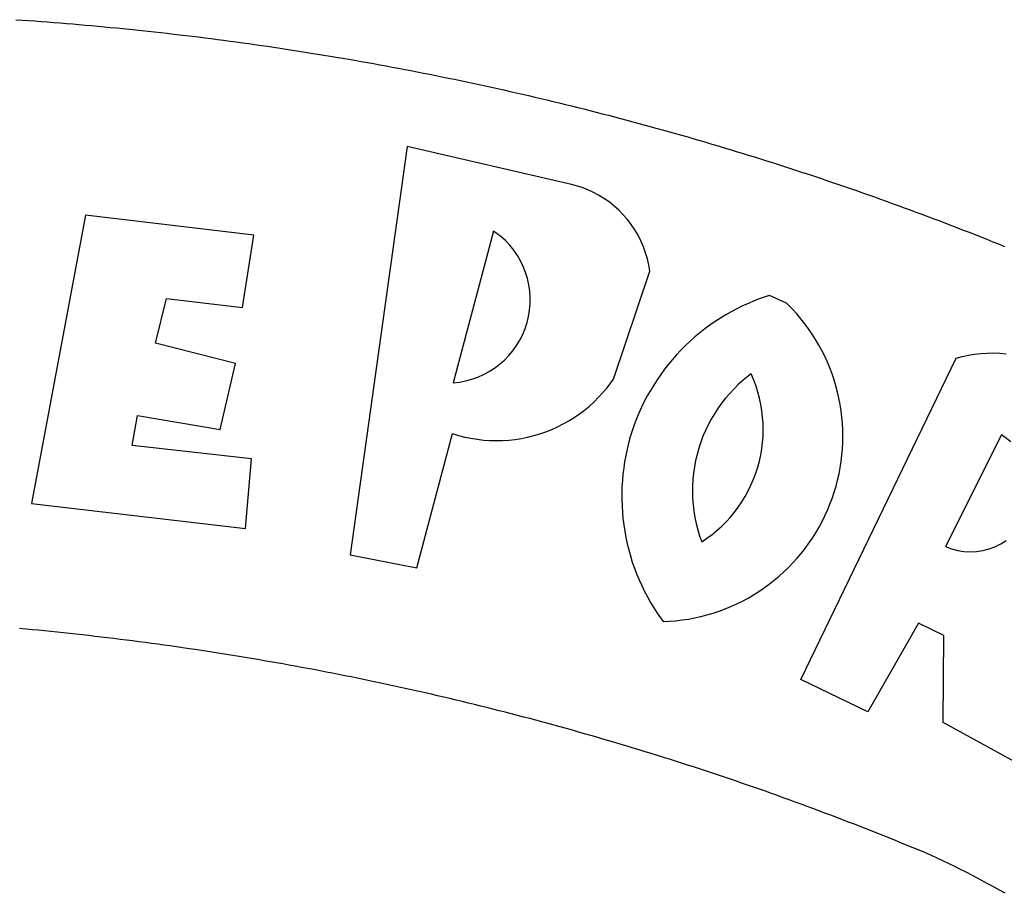
# Model space of a CAD drawing. Units: millimetres. Extents: x 180547 to 180844, y 1671683 to 1672103.
# Drawn here: x 180703 to 180705, y 1671750 to 1671752 of the extents above; entities that cross this region are included whole.
import ezdxf

# ---------------------------------------------------------------- set-up
doc = ezdxf.new("R2010")
doc.units = ezdxf.units.MM
doc.header["$LTSCALE"] = 15
doc.layers.add('BRAZAO', color=7, linetype='Continuous')

# ---------------------------------------------------------------- blocks, each defined once
blk = doc.blocks.new('Logo_Prefeitura')
at = {"layer": 'BRAZAO'}
for points in [[(241.75, 894.25), (243.29, 894.14), (244.84, 894.04), (246.38, 893.93), (247.93, 893.81), (249.47, 893.7), (251.02, 893.58), (252.57, 893.46), (254.11, 893.33), (255.65, 893.21), (257.2, 893.07), (258.74, 892.94), (260.29, 892.8), (261.83, 892.66), (263.37, 892.52), (264.92, 892.37), (266.46, 892.23), (268, 892.07), (269.54, 891.92), (271.09, 891.76), (272.63, 891.6), (274.17, 891.43), (275.71, 891.27), (277.25, 891.09), (278.79, 890.92), (280.33, 890.74), (281.87, 890.56), (283.41, 890.38), (284.95, 890.2), (286.48, 890.01), (288.02, 889.82), (289.56, 889.62), (291.1, 889.42), (292.63, 889.22), (294.17, 889.02), (295.7, 888.81), (297.24, 888.6), (298.78, 888.39), (300.31, 888.17), (301.84, 887.95), (303.38, 887.73), (304.91, 887.5), (306.44, 887.27), (307.98, 887.04), (309.51, 886.81), (311.04, 886.57), (312.57, 886.33), (314.1, 886.08), (315.63, 885.84), (317.16, 885.59), (318.69, 885.34), (320.22, 885.08), (321.75, 884.82), (323.27, 884.56), (324.8, 884.29), (326.33, 884.02), (327.85, 883.75), (329.38, 883.48), (330.9, 883.2), (332.43, 882.92), (333.95, 882.64), (335.47, 882.35), (337, 882.06), (338.52, 881.77), (340.04, 881.48), (341.56, 881.18), (343.08, 880.88), (344.6, 880.57), (346.12, 880.26), (347.64, 879.95), (349.16, 879.64), (350.67, 879.32), (352.19, 879), (353.71, 878.68), (355.22, 878.36), (356.73, 878.03), (358.25, 877.7), (359.76, 877.36), (361.27, 877.03), (362.79, 876.69), (364.3, 876.34), (365.81, 876), (367.32, 875.65), (368.83, 875.29), (370.34, 874.94), (371.84, 874.58), (373.35, 874.22), (374.86, 873.85), (376.36, 873.49), (377.87, 873.12), (379.37, 872.74), (380.88, 872.37), (382.38, 871.99), (383.88, 871.6), (385.38, 871.22), (386.88, 870.83), (388.38, 870.44), (389.88, 870.05), (391.38, 869.65), (392.87, 869.25), (394.37, 868.85), (395.87, 868.44), (397.36, 868.03), (398.86, 867.62), (400.35, 867.2), (401.84, 866.79), (403.33, 866.36), (404.82, 865.94), (406.31, 865.51), (407.8, 865.08), (409.29, 864.65), (410.78, 864.21), (412.26, 863.78), (413.75, 863.33), (415.23, 862.89), (416.72, 862.44), (418.2, 861.99), (419.68, 861.54), (421.16, 861.08), (422.64, 860.62), (424.12, 860.16), (425.6, 859.7), (427.08, 859.23), (428.56, 858.76), (430.03, 858.28), (431.51, 857.81), (432.98, 857.33), (434.45, 856.84), (435.92, 856.36), (437.39, 855.87), (438.86, 855.38), (440.33, 854.88), (441.8, 854.39), (443.27, 853.89), (444.73, 853.38), (446.2, 852.88), (447.66, 852.37), (449.13, 851.86), (450.59, 851.34), (452.05, 850.82), (453.51, 850.3), (454.97, 849.78), (456.42, 849.25), (457.88, 848.72), (459.34, 848.19), (460.79, 847.66), (462.24, 847.12), (463.7, 846.58), (465.15, 846.03), (466.6, 845.49), (468.05, 844.94), (469.5, 844.39), (470.94, 843.83), (472.39, 843.27), (473.83, 842.71), (475.28, 842.15), (476.72, 841.58), (478.16, 841.01), (479.6, 840.44), (481.04, 839.86), (482.48, 839.29), (483.91, 838.7)], [(337.58, 863.17), (323.62, 763.12), (339.97, 759.98), (348.69, 792.83), (348.69, 792.83), (350.18, 792.38), (351.69, 792), (353.21, 791.68), (354.75, 791.44), (356.29, 791.26), (357.84, 791.15), (359.4, 791.12), (360.95, 791.15), (362.51, 791.25), (364.05, 791.42), (365.59, 791.66), (367.11, 791.96), (368.62, 792.34), (370.12, 792.78), (371.59, 793.29), (373.03, 793.86), (374.45, 794.5), (375.84, 795.2), (377.2, 795.96), (378.52, 796.78), (379.8, 797.66), (381.04, 798.6), (382.24, 799.59), (383.4, 800.63), (384.5, 801.73), (385.56, 802.87), (386.56, 804.05), (388.16, 806.2), (397.03, 832.6), (396.77, 834.14), (396.43, 835.65), (395.99, 837.15), (395.46, 838.61), (394.84, 840.04), (394.14, 841.42), (393.35, 842.76), (392.48, 844.05), (391.53, 845.29), (390.51, 846.46), (389.42, 847.57), (388.26, 848.61), (387.04, 849.58), (385.77, 850.47), (384.44, 851.28), (383.07, 852), (381.65, 852.65), (380.2, 853.2), (377.83, 853.89), (337.58, 863.17)], [(300.01, 841.46), (258.82, 846.34), (258.82, 846.34), (245.59, 775.68), (297.96, 769.55), (299.47, 786.66), (270.2, 789.94), (271.56, 797.29), (271.56, 797.29), (291.81, 793.85), (295.57, 810.05), (275.92, 814.99), (278.62, 825.95), (278.62, 825.95), (297.23, 823.7), (300.01, 841.46)], [(358.74, 842.47), (348.84, 805.28), (350.39, 805.45), (351.92, 805.74), (353.42, 806.15), (354.89, 806.67), (356.31, 807.3), (357.68, 808.03), (358.99, 808.87), (360.23, 809.81), (361.4, 810.83), (362.48, 811.95), (363.48, 813.14), (364.38, 814.41), (365.19, 815.74), (365.89, 817.13), (366.48, 818.56), (366.96, 820.04), (367.33, 821.56), (367.58, 823.09), (367.71, 824.64), (367.73, 826.19), (367.62, 827.75), (367.4, 829.29), (367.06, 830.8), (366.61, 832.29), (366.04, 833.74), (365.36, 835.14), (364.58, 836.49), (363.7, 837.77), (362.73, 838.98), (361.66, 840.11), (360.52, 841.16), (358.74, 842.47)], [(426.39, 826.67), (425.55, 826.41), (424.08, 825.9), (422.62, 825.35), (421.19, 824.75), (419.77, 824.11), (418.37, 823.42), (417, 822.7), (415.64, 821.93), (414.31, 821.13), (413.01, 820.28), (411.73, 819.39), (410.48, 818.47), (409.25, 817.51), (408.06, 816.51), (406.9, 815.48), (405.77, 814.41), (404.67, 813.31), (403.6, 812.17), (402.57, 811.01), (401.58, 809.81), (400.62, 808.59), (399.7, 807.33), (398.82, 806.05), (397.98, 804.74), (397.17, 803.41), (396.41, 802.06), (395.69, 800.68), (395.01, 799.28), (394.37, 797.86), (393.78, 796.42), (393.23, 794.97), (392.72, 793.49), (392.26, 792.01), (391.85, 790.51), (391.47, 789), (391.15, 787.48), (390.87, 785.95), (390.64, 784.41), (390.45, 782.87), (390.31, 781.32), (390.22, 779.76), (390.18, 778.21), (390.18, 776.65), (390.23, 775.1), (390.32, 773.54), (390.46, 772), (390.65, 770.45), (390.89, 768.91), (391.17, 767.38), (391.5, 765.86), (391.87, 764.35), (392.29, 762.86), (392.75, 761.37), (393.26, 759.9), (393.81, 758.45), (394.41, 757.01), (395.05, 755.59), (395.73, 754.19), (396.46, 752.82), (397.22, 751.46), (398.03, 750.13), (398.87, 748.83), (400.3, 746.8), (401.85, 746.88), (403.4, 747), (404.95, 747.18), (406.48, 747.41), (408.01, 747.7), (409.53, 748.04), (411.04, 748.42), (412.53, 748.87), (414.01, 749.36), (415.46, 749.9), (416.9, 750.49), (418.32, 751.13), (419.72, 751.82), (421.09, 752.55), (422.43, 753.33), (423.75, 754.16), (425.04, 755.03), (426.29, 755.95), (427.52, 756.91), (428.71, 757.91), (429.87, 758.95), (430.99, 760.03), (432.07, 761.14), (433.12, 762.3), (434.12, 763.48), (435.08, 764.71), (436, 765.96), (436.88, 767.25), (437.71, 768.56), (438.5, 769.9), (439.24, 771.27), (439.93, 772.66), (440.57, 774.08), (441.17, 775.52), (441.72, 776.97), (442.21, 778.45), (442.66, 779.94), (443.05, 781.44), (443.39, 782.96), (443.68, 784.49), (443.92, 786.03), (444.1, 787.57), (444.24, 789.12), (444.31, 790.67), (444.34, 792.23), (444.31, 793.79), (444.23, 795.34), (444.09, 796.89), (443.91, 798.43), (443.66, 799.97), (443.37, 801.5), (443.03, 803.01), (442.63, 804.52), (442.18, 806.01), (441.68, 807.48), (441.13, 808.94), (440.53, 810.37), (439.88, 811.79), (439.19, 813.18), (438.45, 814.54), (437.66, 815.88), (436.82, 817.2), (435.94, 818.48), (435.02, 819.73), (434.05, 820.95), (433.05, 822.14), (432, 823.29), (430.49, 824.82), (426.39, 826.67)], [(434.04, 732.55), (472.05, 811.34), (473.56, 811.74), (475.08, 812.06), (476.61, 812.31), (478.16, 812.48), (479.71, 812.58), (481.27, 812.6), (481.27, 812.6), (482.82, 812.55), (484.37, 812.42)], [(488.97, 711), (468.87, 722.09), (469.03, 743.39), (462.87, 746.38), (462.87, 746.38), (450.41, 724.63), (434.04, 732.55)], [(421.84, 807.46), (421.13, 806.93), (419.93, 805.95), (418.77, 804.91), (417.66, 803.82), (416.6, 802.68), (415.59, 801.5), (414.62, 800.28), (413.72, 799.02), (412.87, 797.71), (412.08, 796.38), (411.34, 795), (410.67, 793.6), (410.06, 792.17), (409.51, 790.72), (409.02, 789.24), (408.6, 787.74), (408.25, 786.23), (407.96, 784.7), (407.74, 783.16), (407.59, 781.61), (407.5, 780.06), (407.48, 778.5), (407.53, 776.95), (407.65, 775.39), (407.83, 773.85), (408.08, 772.31), (408.4, 770.79), (408.79, 769.29), (409.24, 767.8), (409.76, 766.31), (411.04, 767.18), (412.29, 768.11), (413.49, 769.1), (414.64, 770.15), (415.74, 771.25), (416.79, 772.4), (417.78, 773.6), (418.71, 774.85), (419.58, 776.13), (420.39, 777.46), (421.14, 778.83), (421.82, 780.22), (422.44, 781.65), (422.98, 783.11), (423.46, 784.59), (423.87, 786.09), (424.2, 787.61), (424.46, 789.14), (424.65, 790.69), (424.77, 792.24), (424.81, 793.79), (424.78, 795.35), (424.67, 796.9), (424.5, 798.45), (424.24, 799.98), (423.92, 801.5), (423.52, 803.01), (423.06, 804.49), (422.52, 805.95), (421.84, 807.46)], [(483.2, 792.53), (469.48, 765.14), (470.94, 764.6), (472.45, 764.2), (473.98, 763.96), (475.53, 763.88), (477.09, 763.96), (478.63, 764.19), (480.13, 764.58), (481.59, 765.12), (482.99, 765.81), (484.31, 766.63)], [(485.49, 790.86), (483.75, 792.14), (483.2, 792.53)], [(484.07, 680.2), (482.72, 680.96), (481.37, 681.72), (480.01, 682.46), (478.64, 683.19), (477.27, 683.92), (475.9, 684.64), (474.52, 685.35), (473.14, 686.05), (471.75, 686.74), (470.36, 687.42), (468.97, 688.1), (467.57, 688.76), (465.84, 689.57), (464.41, 690.17), (462.98, 690.77), (461.55, 691.36), (460.11, 691.95), (458.68, 692.53), (457.24, 693.11), (455.8, 693.69), (454.37, 694.27), (452.93, 694.85), (451.48, 695.42), (450.04, 695.98), (448.6, 696.55), (447.16, 697.11), (445.71, 697.67), (444.26, 698.23), (442.82, 698.78), (441.37, 699.33), (439.92, 699.88), (438.47, 700.42), (437.01, 700.96), (435.56, 701.5), (434.11, 702.04), (432.65, 702.57), (431.19, 703.1), (429.74, 703.62), (428.28, 704.15), (426.82, 704.67), (425.36, 705.19), (423.89, 705.7), (422.43, 706.21), (420.97, 706.72), (419.5, 707.23), (418.04, 707.73), (416.57, 708.23), (415.1, 708.72), (413.63, 709.22), (412.16, 709.71), (410.69, 710.19), (409.22, 710.68), (407.74, 711.16), (406.27, 711.64), (404.79, 712.11), (403.32, 712.58), (401.84, 713.05), (400.36, 713.52), (398.88, 713.98), (397.4, 714.44), (395.92, 714.9), (394.44, 715.35), (392.96, 715.8), (391.47, 716.25), (389.99, 716.7), (388.5, 717.14), (387.02, 717.58), (385.53, 718.01), (384.04, 718.44), (382.55, 718.87), (381.06, 719.3), (379.57, 719.72), (378.08, 720.14), (376.59, 720.56), (375.09, 720.97), (373.6, 721.38), (372.1, 721.79), (370.61, 722.2), (369.11, 722.6), (367.61, 723), (366.11, 723.39), (364.61, 723.79), (363.11, 724.18), (361.61, 724.56), (360.11, 724.94), (358.61, 725.33), (357.11, 725.7), (355.6, 726.08), (354.1, 726.45), (352.59, 726.81), (351.09, 727.18), (349.58, 727.54), (348.07, 727.9), (346.56, 728.25), (345.05, 728.61), (343.54, 728.96), (342.03, 729.3), (340.52, 729.64), (339.01, 729.98), (337.5, 730.32), (335.98, 730.65), (334.47, 730.99), (332.95, 731.31), (331.44, 731.64), (329.92, 731.96), (328.4, 732.28), (326.89, 732.59), (325.37, 732.9), (323.85, 733.21), (322.33, 733.52), (320.81, 733.82), (319.29, 734.12), (317.77, 734.41), (316.25, 734.71), (314.72, 735), (313.2, 735.28), (311.68, 735.57), (310.15, 735.85), (308.63, 736.13), (307.1, 736.4), (305.58, 736.67), (304.05, 736.94), (302.52, 737.2), (301, 737.47), (299.47, 737.72), (297.94, 737.98), (296.41, 738.23), (294.88, 738.48), (293.35, 738.73), (291.82, 738.97), (290.29, 739.21), (288.76, 739.44), (287.22, 739.68), (285.69, 739.91), (284.16, 740.14), (282.62, 740.36), (281.09, 740.58), (279.56, 740.8), (278.02, 741.01), (276.49, 741.22), (274.95, 741.43), (273.41, 741.64), (271.88, 741.84), (270.34, 742.04), (268.8, 742.23), (267.27, 742.42), (265.73, 742.61), (264.19, 742.8), (262.65, 742.98), (261.11, 743.16), (259.57, 743.34), (258.03, 743.51), (256.49, 743.68), (254.95, 743.85), (253.41, 744.01), (251.87, 744.17), (250.32, 744.33), (248.78, 744.49), (247.24, 744.64), (245.7, 744.78), (244.15, 744.93), (242.61, 745.07)]]:
    blk.add_lwpolyline(points, dxfattribs=at)

msp = doc.modelspace()

# ---------------------------------------------------------------- block references
at = {"layer": 'BRAZAO', "linetype": 'Continuous', "xscale": 0.009945506928488612, "yscale": 0.009945506928488612, "zscale": 0.00994550699641468}
msp.add_blockref('Logo_Prefeitura', (180700.6688, 1671742.9826), dxfattribs=at)

doc.saveas('drawing.dxf')
